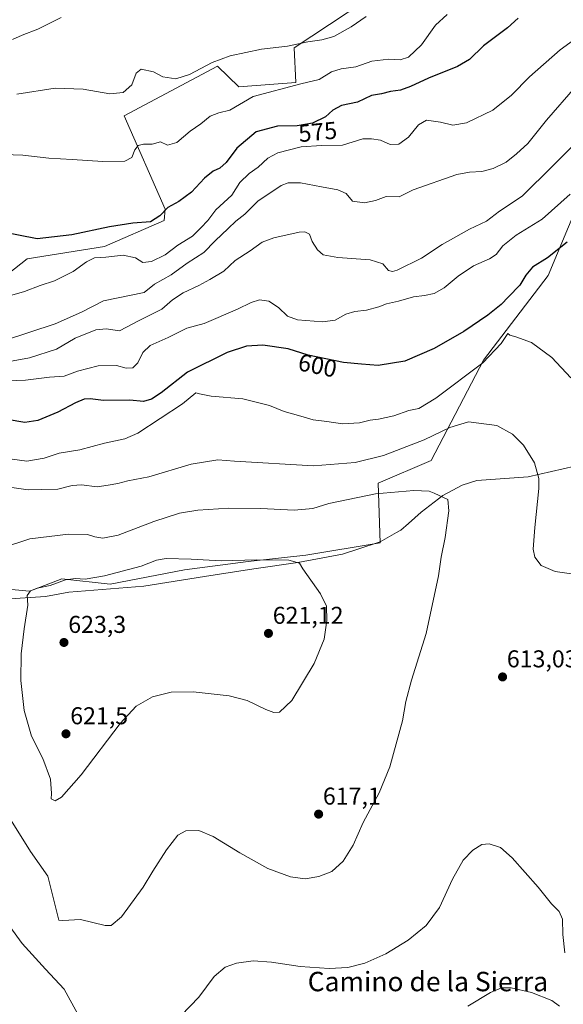
# Model space of a CAD drawing. Units: metres. Extents: x 583543 to 586982, y 4731250 to 4733606.
# Drawn here: x 585093 to 585317, y 4732796 to 4733202 of the extents above; entities that cross this region are included whole.
import ezdxf
from ezdxf.enums import TextEntityAlignment as Align

# ---------------------------------------------------------------- set-up
doc = ezdxf.new("R2010")
doc.units = ezdxf.units.M
doc.header["$MEASUREMENT"] = 0
for name, color, linetype, lineweight in [('Carátula', 7, 'Continuous', 5), ('Cultivos herbáceos CxS', 92, 'Continuous', 0), ('Curva de nivel maestra', 36, 'Continuous', 30), ('Curva de nivel normal', 36, 'Continuous', 0), ('Entidad de ámbito territorial', 19, 'Continuous', 0), ('Entidad de ámbito territorial CxS', 92, 'Continuous', 0), ('Matorral', 135, 'Continuous', 0), ('Matorral CxS', 135, 'Continuous', 0), ('Punto de cota en terreno', 7, 'Continuous', 0), ('Rótulo de curva de nivel directora', 19, 'Continuous', 0), ('Rótulo de punto de cota en terreno', 19, 'Continuous', 0), ('Texto cartográfico', 19, 'Continuous', 0)]:
    doc.layers.add(name, color=color, linetype=linetype, lineweight=lineweight)
doc.styles.add('Arial', font='txt', dxfattribs={"height": 0.2})

# ---------------------------------------------------------------- blocks, each defined once
blk = doc.blocks.new('*U154')
at = {"layer": 'Cultivos herbáceos CxS', "color": 92, "linetype": 'Continuous', "lineweight": 0}
for points in [[(585249.96, 4733219.26, 564.71), (585205.88, 4733190.03, 565.47), (585206.47, 4733175.69, 569.59), (585183, 4733173.98, 567.55), (585174.21, 4733182.5, 565.43), (585135.76, 4733161.98, 566.5), (585152.68, 4733123.52, 574.62), (585152.24, 4733118.8, 576.16), (585127.66, 4733108.18, 576.55), (585095.79, 4733103.01, 575.73), (585079.38, 4733090.19, 577.65)], [(585080.41, 4732967.62, 615.97), (585096.81, 4732966.09, 619.37), (585099.36, 4732967.07, 619.5), (585102.95, 4732968.45, 619.58), (585110.13, 4732971.21, 619.85), (585130.04, 4732969.03, 621.67), (585160.59, 4732974.97, 621.07), (585186.91, 4732978.36, 620.02), (585210.67, 4732980.91, 619.25), (585241.23, 4732986, 617.93), (585240.38, 4733010.62, 613.7), (585262.3, 4733020.03, 613.08), (585283.78, 4733061.31, 604.23), (585310.43, 4733096.18, 602.26), (585322.73, 4733125.41, 596.94)]]:
    blk.add_polyline3d(points, dxfattribs=at)
blk = doc.blocks.new('*U167')
at = {"layer": 'Curva de nivel normal', "color": 36, "linetype": 'Continuous', "lineweight": 0}
blk.add_polyline3d([(585235.46, 4733202.87, 565), (585229.24, 4733198.63, 565), (585222.13, 4733194.64, 565), (585217.18, 4733193.23, 565), (585211.42, 4733192.52, 565), (585203.1, 4733190.67, 565), (585192.41, 4733189.43, 565), (585179.43, 4733186.71, 565), (585172.1, 4733184, 565), (585162.76, 4733179.02, 565), (585157.1, 4733177.21, 565), (585151.78, 4733178.08, 565), (585147.84, 4733180.04, 565), (585142.79, 4733181.26, 565), (585140.69, 4733179.61, 565), (585138.94, 4733174.8, 565), (585135.43, 4733171.56, 565), (585129.89, 4733171.07, 565), (585118.9, 4733172.9, 565), (585107.35, 4733173.33, 565), (585091.58, 4733170.89, 565)], dxfattribs=at)
blk = doc.blocks.new('*U171')
at = {"layer": 'Curva de nivel normal', "color": 36, "linetype": 'Continuous', "lineweight": 0}
blk.add_polyline3d([(585083.34, 4733052.66, 595), (585095.14, 4733053.12, 595), (585104.99, 4733054.32, 595), (585111.13, 4733054.79, 595), (585116.59, 4733056.75, 595), (585125.14, 4733058.97, 595), (585132.64, 4733059.1, 595), (585136.6, 4733058, 595), (585139.31, 4733058.18, 595), (585141.43, 4733060.19, 595), (585143.43, 4733064.42, 595), (585146.56, 4733067.41, 595), (585153.93, 4733070.66, 595), (585161.56, 4733074.43, 595), (585168.76, 4733076.45, 595), (585182.54, 4733082.28, 595), (585188.11, 4733085.11, 595), (585191.56, 4733086.15, 595), (585195.42, 4733085.68, 595), (585199.43, 4733083, 595), (585203.04, 4733079.43, 595), (585207.19, 4733077.97, 595), (585217.54, 4733077.1, 595), (585222.77, 4733077.84, 595), (585227.11, 4733080.21, 595), (585230.81, 4733081.37, 595), (585235.61, 4733081.91, 595), (585240.76, 4733083.23, 595), (585243.92, 4733084.48, 595), (585248.74, 4733085.65, 595), (585254.92, 4733087.37, 595), (585259.46, 4733087.89, 595), (585263.51, 4733088.77, 595), (585267.57, 4733091.08, 595), (585273.34, 4733095.95, 595), (585279.64, 4733100.2, 595), (585286.31, 4733103.02, 595), (585289.09, 4733104.91, 595), (585291.78, 4733108.46, 595), (585297.27, 4733112.76, 595), (585307.98, 4733119.41, 595), (585319.51, 4733129.76, 595)], dxfattribs=at)
blk = doc.blocks.new('*U174')
at = {"layer": 'Curva de nivel normal', "color": 36, "linetype": 'Continuous', "lineweight": 0}
for points in [[(585277.42, 4732795.15, 605), (585286.75, 4732800.74, 605), (585291.21, 4732802.67, 605), (585295.23, 4732802.76, 605), (585303.54, 4732800.77, 605), (585311.99, 4732797.5, 605), (585315.08, 4732795.18, 605)], [(585319.74, 4733054.07, 605), (585311.93, 4733062.42, 605), (585303.64, 4733068.6, 605), (585297.16, 4733070.98, 605), (585294.64, 4733071.57, 605), (585293.81, 4733072.26, 605), (585291.07, 4733068.13, 605), (585283.54, 4733060.26, 605), (585264.18, 4733045.61, 605), (585257.2, 4733041.45, 605), (585253.04, 4733040.57, 605), (585246.92, 4733038.34, 605), (585240.58, 4733036.99, 605), (585237.15, 4733036.62, 605), (585232.76, 4733035.45, 605), (585225.74, 4733035.15, 605), (585219.34, 4733036.07, 605), (585213.71, 4733036.7, 605), (585208.6, 4733038.26, 605), (585201.71, 4733040.12, 605), (585195.66, 4733042.6, 605), (585184.67, 4733045.38, 605), (585171.6, 4733046.42, 605), (585166.77, 4733047.41, 605), (585165.3, 4733047.84, 605), (585159.77, 4733043.27, 605), (585141.43, 4733031.17, 605), (585136.03, 4733028.97, 605), (585127.76, 4733027.15, 605), (585117.57, 4733024.37, 605), (585108.98, 4733022.93, 605), (585102.9, 4733020.94, 605), (585095.76, 4733019.73, 605), (585089.68, 4733020.59, 605)]]:
    blk.add_polyline3d(points, dxfattribs=at)
blk = doc.blocks.new('*U179')
at = {"layer": 'Curva de nivel normal', "color": 36, "linetype": 'Continuous', "lineweight": 0}
blk.add_polyline3d([(585089.76, 4733193.4, 560), (585093.76, 4733195.2, 560), (585100.27, 4733197.74, 560), (585109.9, 4733202.53, 560)], dxfattribs=at)
blk = doc.blocks.new('5PATER')
at = {"layer": 'Carátula', "linetype": 'Continuous', "lineweight": 5}
h = blk.add_hatch(color=250, dxfattribs=at)
edge = h.paths.add_edge_path()
edge.add_ellipse((0, 0.01), major_axis=(-1.33, -1.34), ratio=0.999422, start_angle=0, end_angle=360)

msp = doc.modelspace()

# ---------------------------------------------------------------- linework, layer by layer
at = {"layer": 'Cultivos herbáceos CxS', "color": 92, "linetype": 'Continuous', "lineweight": 0}
for points in [[(585079.38, 4733090.19, 577.65), (585095.79, 4733103.01, 575.73), (585127.66, 4733108.18, 576.55), (585152.24, 4733118.8, 576.16), (585152.68, 4733123.52, 574.62), (585135.76, 4733161.98, 566.5), (585174.2, 4733182.5, 565.43), (585183, 4733173.98, 567.55), (585206.47, 4733175.69, 569.59), (585205.88, 4733190.03, 565.47), (585249.96, 4733219.26, 564.71)], [(585322.73, 4733125.41, 596.94), (585310.43, 4733096.18, 602.26), (585283.78, 4733061.31, 604.23), (585262.3, 4733020.03, 613.08), (585240.38, 4733010.62, 613.7), (585241.23, 4732986, 617.93), (585210.67, 4732980.91, 619.25), (585186.91, 4732978.36, 620.02), (585160.59, 4732974.97, 621.07), (585130.04, 4732969.03, 621.67), (585110.13, 4732971.21, 619.85), (585102.95, 4732968.45, 619.58), (585099.36, 4732967.07, 619.5), (585096.81, 4732966.09, 619.37), (585080.41, 4732967.62, 615.97)]]:
    msp.add_polyline3d(points, dxfattribs=at)
at = {"layer": 'Curva de nivel maestra', "color": 36, "linetype": 'Continuous', "lineweight": 30}
for points in [[(585298.11, 4733202.18, 575), (585293.7, 4733198.18, 575), (585283.88, 4733190.85, 575), (585278.03, 4733185.2, 575), (585273.11, 4733182.36, 575), (585261.1, 4733177.52, 575), (585253.81, 4733174.03, 575), (585249.63, 4733172.57, 575), (585245.55, 4733171.94, 575), (585241.81, 4733171.07, 575), (585237.67, 4733170.32, 575), (585231.85, 4733167.64, 575), (585225.32, 4733166.19, 575), (585221.7, 4733164.28, 575), (585218.78, 4733161.58, 575), (585213.43, 4733158.99, 575), (585207.04, 4733157.89, 575), (585199.01, 4733157.74, 575), (585190.2, 4733155.36, 575), (585182.22, 4733148.67, 575), (585177.76, 4733142.71, 575), (585175.26, 4733140.48, 575), (585172.4, 4733139.16, 575), (585168.92, 4733136.26, 575), (585163.56, 4733130.52, 575), (585158.28, 4733126.71, 575), (585153.74, 4733124.28, 575), (585150.48, 4733120.71, 575), (585146.61, 4733118.33, 575), (585139.43, 4733117.7, 575), (585129.82, 4733116.26, 575), (585114.3, 4733113, 575), (585100.03, 4733111.35, 575), (585085.28, 4733114.12, 575)], [(585318.28, 4733109.9, 600), (585310.17, 4733103.44, 600), (585304.05, 4733099.62, 600), (585301.22, 4733096.3, 600), (585298.81, 4733092.17, 600), (585294.15, 4733087.46, 600), (585291.08, 4733084.18, 600), (585285.6, 4733079.86, 600), (585275.7, 4733073.1, 600), (585263.54, 4733066.15, 600), (585251.43, 4733060.9, 600), (585240.43, 4733059.06, 600), (585233.61, 4733059.72, 600), (585226.14, 4733060.29, 600), (585211.59, 4733063.43, 600), (585203.38, 4733065.92, 600), (585192.98, 4733067.52, 600), (585186.16, 4733067.07, 600), (585178.16, 4733064.54, 600), (585161.92, 4733056.42, 600), (585150.98, 4733047.79, 600), (585147.1, 4733045.25, 600), (585143.8, 4733044.32, 600), (585138.2, 4733044.82, 600), (585127.24, 4733044.75, 600), (585121.77, 4733045.35, 600), (585119.28, 4733045.27, 600), (585115.69, 4733043.79, 600), (585108.43, 4733039.83, 600), (585100.3, 4733036.49, 600), (585094.9, 4733035.7, 600), (585087.64, 4733036.89, 600)]]:
    msp.add_polyline3d(points, dxfattribs=at)
at = {"layer": 'Curva de nivel normal', "color": 36, "linetype": 'Continuous', "lineweight": 0}
for points in [[(585268.87, 4733203.69, 570), (585264.01, 4733199.31, 570), (585258.27, 4733191.25, 570), (585252.99, 4733186.17, 570), (585249.54, 4733185.03, 570), (585244.83, 4733185.27, 570), (585237.76, 4733184.46, 570), (585231.28, 4733182.12, 570), (585225.22, 4733181.39, 570), (585221.19, 4733180.12, 570), (585216.15, 4733176.9, 570), (585208.59, 4733175.13, 570), (585188.95, 4733169.93, 570), (585179.26, 4733164.37, 570), (585174.74, 4733163.26, 570), (585171.26, 4733161.81, 570), (585167.43, 4733158.73, 570), (585163.02, 4733155.7, 570), (585157.45, 4733150.94, 570), (585153.62, 4733149.92, 570), (585150.83, 4733151.2, 570), (585147.36, 4733150.3, 570), (585143.76, 4733150.37, 570), (585141.55, 4733149.72, 570), (585140.16, 4733147.98, 570), (585138.89, 4733144.86, 570), (585136.09, 4733143.28, 570), (585127.01, 4733143.11, 570), (585114.36, 4733143.95, 570), (585104.73, 4733144.47, 570), (585094.1, 4733145.75, 570), (585086.1, 4733146.03, 570)], [(585328.42, 4733198.59, 580), (585315.42, 4733189.12, 580), (585302.75, 4733178.06, 580), (585295.32, 4733170.53, 580), (585287.63, 4733164.36, 580), (585276.78, 4733159.11, 580), (585271.22, 4733158.14, 580), (585266.14, 4733159.38, 580), (585260.28, 4733160.14, 580), (585256.99, 4733158.31, 580), (585252.92, 4733153.13, 580), (585249, 4733150.3, 580), (585245.35, 4733150.22, 580), (585241.42, 4733152.02, 580), (585237.71, 4733152.54, 580), (585234.08, 4733152.52, 580), (585225.68, 4733149.94, 580), (585217.08, 4733149.72, 580), (585208.68, 4733149.14, 580), (585199.1, 4733146.72, 580), (585195.01, 4733144.56, 580), (585191.06, 4733140.87, 580), (585187.24, 4733138.2, 580), (585183.49, 4733134.58, 580), (585180.11, 4733129.3, 580), (585173.55, 4733123.2, 580), (585170.26, 4733118.86, 580), (585167.44, 4733115.86, 580), (585164, 4733112.42, 580), (585157.91, 4733108.65, 580), (585152.62, 4733104.65, 580), (585147.06, 4733101.9, 580), (585143.5, 4733101.6, 580), (585140.44, 4733103.54, 580), (585135.45, 4733104.61, 580), (585128.21, 4733103.8, 580), (585123.64, 4733103.48, 580), (585120.28, 4733101.87, 580), (585114.8, 4733097.84, 580), (585107.06, 4733093.94, 580), (585101.23, 4733092.06, 580), (585094.76, 4733089.66, 580), (585084.76, 4733086.69, 580)], [(585321.66, 4733173.95, 585), (585309.79, 4733160.22, 585), (585302.09, 4733150.64, 585), (585297.35, 4733146.26, 585), (585293.22, 4733142.83, 585), (585287.79, 4733140.24, 585), (585283.18, 4733139.05, 585), (585278.08, 4733138.8, 585), (585272.77, 4733137.76, 585), (585254.91, 4733131.51, 585), (585249.1, 4733128.66, 585), (585243.76, 4733128.68, 585), (585239.37, 4733127.13, 585), (585234.8, 4733126.19, 585), (585229.88, 4733126.86, 585), (585227.27, 4733129.92, 585), (585223.88, 4733131.52, 585), (585217.04, 4733132.66, 585), (585208.41, 4733134.43, 585), (585203.33, 4733134.33, 585), (585200.52, 4733133.34, 585), (585190.8, 4733126.86, 585), (585185.44, 4733121.41, 585), (585181.76, 4733118.58, 585), (585178.65, 4733115.53, 585), (585173.3, 4733110.52, 585), (585168.65, 4733105.64, 585), (585161.76, 4733101.28, 585), (585155.1, 4733096.42, 585), (585148.25, 4733092.56, 585), (585144.06, 4733089.15, 585), (585127.33, 4733085.74, 585), (585118.2, 4733081.1, 585), (585107.34, 4733076.33, 585), (585086.04, 4733069.33, 585)], [(585327.09, 4733156.08, 590), (585312.42, 4733141.32, 590), (585299.75, 4733128.84, 590), (585290.42, 4733122.68, 590), (585285.08, 4733118.59, 590), (585278.06, 4733115.35, 590), (585266.75, 4733109.02, 590), (585258.24, 4733103.37, 590), (585248.22, 4733098.4, 590), (585246.36, 4733097.79, 590), (585244.65, 4733098.3, 590), (585242.38, 4733101.02, 590), (585237.16, 4733102.66, 590), (585223.82, 4733103.6, 590), (585217.77, 4733104.76, 590), (585215.37, 4733106.78, 590), (585213.25, 4733110.24, 590), (585212.1, 4733113.16, 590), (585210.16, 4733114.14, 590), (585207.92, 4733114.04, 590), (585197.46, 4733111.69, 590), (585192.66, 4733109.88, 590), (585187.64, 4733106.41, 590), (585181.55, 4733102.31, 590), (585176.85, 4733098.02, 590), (585171.08, 4733094.61, 590), (585166.59, 4733092.03, 590), (585160.12, 4733089.09, 590), (585155.75, 4733086.18, 590), (585151.38, 4733082.32, 590), (585142, 4733077.61, 590), (585133.82, 4733073.42, 590), (585128.33, 4733074.25, 590), (585124.08, 4733073.86, 590), (585115.63, 4733070.32, 590), (585107.98, 4733065.86, 590), (585096.76, 4733062.22, 590), (585087.1, 4733060.43, 590)], [(585328.58, 4732972.07, 610), (585313.32, 4732974.19, 610), (585307.6, 4732976.73, 610), (585305.01, 4732980.09, 610), (585304.26, 4732983.42, 610), (585304.94, 4732992.42, 610), (585306.66, 4733008.42, 610), (585306.58, 4733012.51, 610), (585304.86, 4733018.96, 610), (585300.36, 4733026.28, 610), (585295.83, 4733030.83, 610), (585289.33, 4733034.33, 610), (585277.67, 4733035.88, 610), (585269.98, 4733033.64, 610), (585259.41, 4733028.44, 610), (585242.64, 4733022.04, 610), (585230.92, 4733019.18, 610), (585213.78, 4733017.76, 610), (585181.23, 4733019.68, 610), (585174.43, 4733020.28, 610), (585163.43, 4733018.47, 610), (585145.98, 4733013.28, 610), (585137.3, 4733011.57, 610), (585133.24, 4733010.56, 610), (585129.14, 4733009.84, 610), (585124.66, 4733009.18, 610), (585118.28, 4733009.98, 610), (585114.42, 4733009.74, 610), (585108.53, 4733008.19, 610), (585101.82, 4733007.98, 610), (585096.24, 4733007.91, 610), (585086.71, 4733009.2, 610)], [(585128.02, 4732828.42, 615), (585130.4, 4732828.45, 615), (585134.76, 4732831.97, 615), (585143.62, 4732844.13, 615), (585147.54, 4732850.83, 615), (585153.24, 4732859.61, 615), (585157.94, 4732865.61, 615), (585161.26, 4732867.43, 615), (585166.56, 4732867.55, 615), (585172.5, 4732865.11, 615), (585183.39, 4732858.29, 615), (585195.04, 4732851.82, 615), (585204.37, 4732848.49, 615), (585210.41, 4732847.64, 615), (585215.97, 4732848.56, 615), (585221.31, 4732850.7, 615), (585226.02, 4732854.87, 615), (585230.08, 4732861.54, 615), (585234.29, 4732870.89, 615), (585240.85, 4732883, 615), (585245.26, 4732893.75, 615), (585250.4, 4732912.75, 615), (585251.83, 4732920.75, 615), (585254.21, 4732929.42, 615), (585260.19, 4732948.75, 615), (585265.34, 4732972.42, 615), (585266.39, 4732980.2, 615), (585268.09, 4732988.29, 615), (585269.6, 4732999.26, 615), (585269.06, 4733003.94, 615), (585263.53, 4733006.52, 615), (585261.37, 4733007.35, 615), (585255.1, 4733007.57, 615), (585239.36, 4733006.25, 615), (585220.1, 4733002.32, 615), (585213.46, 4733000.15, 615), (585205.76, 4732999.54, 615), (585192.1, 4733000.26, 615), (585178.94, 4733000.31, 615), (585166.13, 4732999.49, 615), (585158.6, 4732998.24, 615), (585148.02, 4732994.83, 615), (585133.38, 4732989.24, 615), (585127.01, 4732988, 615), (585123.68, 4732988.52, 615), (585120.72, 4732989.45, 615), (585112.91, 4732989.68, 615), (585096.97, 4732987.75, 615), (585085.72, 4732984.02, 615)], [(585107.39, 4732879.8, 620), (585110.02, 4732881.29, 620), (585118.08, 4732890.47, 620), (585134.17, 4732911.6, 620), (585140.72, 4732918.81, 620), (585147.5, 4732922.54, 620), (585155.2, 4732924.5, 620), (585164.23, 4732924.61, 620), (585179.09, 4732922.97, 620), (585186.49, 4732921.06, 620), (585194.1, 4732917.39, 620), (585197.43, 4732916.2, 620), (585199.76, 4732916.33, 620), (585204.8, 4732921.09, 620), (585214.08, 4732936.36, 620), (585218.14, 4732946.42, 620), (585219.31, 4732954.09, 620), (585219.16, 4732959.92, 620), (585216.7, 4732965.05, 620), (585209.43, 4732975.41, 620), (585208.04, 4732977.61, 620), (585203.58, 4732978.92, 620), (585190.32, 4732979.08, 620), (585175.8, 4732978.65, 620), (585163.4, 4732979.38, 620), (585153.1, 4732979.6, 620), (585149.1, 4732978.94, 620), (585142.76, 4732976.45, 620), (585127.76, 4732972.46, 620), (585119.76, 4732971.07, 620), (585115.6, 4732971.41, 620), (585111.7, 4732970.88, 620), (585105.31, 4732968.46, 620), (585099.96, 4732967.32, 620), (585097.16, 4732966.24, 620), (585095.83, 4732964.32, 620), (585096.18, 4732960.35, 620), (585094.64, 4732950.65, 620), (585093.34, 4732940.33, 620), (585093.2, 4732929.39, 620), (585094.63, 4732917, 620), (585097.59, 4732906.42, 620), (585102.26, 4732897.23, 620), (585105.39, 4732888.71, 620), (585105.82, 4732882.72, 620), (585105.79, 4732880.52, 620), (585107.39, 4732879.8, 620)], [(585087.24, 4732874.91, 615), (585097.17, 4732858.82, 615), (585104.4, 4732848.7, 615), (585108.94, 4732830.6, 615), (585110.56, 4732830.47, 615), (585117.8, 4732830.88, 615), (585128.02, 4732828.42, 615)], [(585159.33, 4732791.36, 610), (585166.49, 4732798.92, 610), (585172.94, 4732807.35, 610), (585177.43, 4732811.25, 610), (585182.05, 4732812.92, 610), (585188.91, 4732813.86, 610), (585196.5, 4732813.28, 610), (585208.24, 4732811.44, 610), (585220.29, 4732810.66, 610), (585227.94, 4732811.08, 610), (585234.96, 4732812.83, 610), (585243.58, 4732816.75, 610), (585252.8, 4732822.42, 610), (585260.19, 4732828.42, 610), (585265.63, 4732835.79, 610), (585271.09, 4732847.46, 610), (585275.42, 4732855.25, 610), (585279.42, 4732859.44, 610), (585283.09, 4732861.76, 610), (585286.1, 4732862.05, 610), (585290.83, 4732860.5, 610), (585295.67, 4732856.22, 610), (585306.33, 4732844.2, 610), (585311.87, 4732837.37, 610), (585315.03, 4732834.17, 610), (585316.32, 4732830.94, 610), (585316.45, 4732824.73, 610), (585317.36, 4732817.14, 610)], [(585079.52, 4732840.51, 610), (585093.76, 4732820.99, 610), (585103.43, 4732810.45, 610)], [(585103.43, 4732810.45, 610), (585111.1, 4732802.14, 610), (585116.76, 4732791.85, 610)]]:
    msp.add_polyline3d(points, dxfattribs=at)
at = {"layer": 'Entidad de ámbito territorial', "color": 19, "linetype": 'Continuous', "lineweight": 0}
msp.add_polyline3d([(585331.04, 4733019.85, 605.35), (585302.27, 4733013.26, 610.59), (585281.05, 4733011.75, 613.58), (585274.97, 4733009.87, 614.11), (585267.02, 4733005.54, 614.88), (585258.1, 4732998.66, 615.81), (585252.88, 4732994.01, 616.53), (585249.82, 4732991.28, 616.93), (585248.03, 4732990.26, 617.17), (585241.24, 4732986.43, 617.86), (585232.12, 4732983.42, 618.92), (585225.8, 4732981.34, 619.09), (585207.28, 4732977.97, 619.99), (585189.26, 4732975.38, 620.59), (585168.95, 4732972.24, 621.36), (585143.95, 4732968.26, 622.06), (585113.07, 4732965.7, 621.76), (585103.43, 4732964.01, 620.94), (585084.43, 4732962.76, 617.51)], dxfattribs=at)
msp.add_polyline3d([(585331.04, 4733019.85, 605.35), (585302.27, 4733013.26, 610.59), (585281.05, 4733011.75, 613.58), (585274.97, 4733009.87, 614.11), (585267.02, 4733005.54, 614.88), (585258.1, 4732998.66, 615.81), (585252.88, 4732994.01, 616.53), (585249.82, 4732991.28, 616.93), (585248.03, 4732990.26, 617.17), (585241.24, 4732986.43, 617.86), (585232.12, 4732983.42, 618.92), (585225.8, 4732981.34, 619.09), (585207.28, 4732977.97, 619.99), (585189.26, 4732975.38, 620.59), (585168.95, 4732972.24, 621.36), (585143.95, 4732968.26, 622.06), (585113.07, 4732965.7, 621.76), (585103.43, 4732964.01, 620.94), (585084.43, 4732962.76, 617.51)], dxfattribs=at)
at = {"layer": 'Entidad de ámbito territorial CxS', "color": 92, "linetype": 'Continuous', "lineweight": 0}
for points in [[(585084.43, 4732962.76, 617.51), (585103.43, 4732964.01, 620.94), (585113.07, 4732965.7, 621.76), (585143.95, 4732968.26, 622.06), (585168.95, 4732972.24, 621.36), (585189.26, 4732975.38, 620.59), (585207.28, 4732977.97, 619.99), (585225.8, 4732981.34, 619.09), (585232.12, 4732983.42, 618.92), (585241.24, 4732986.43, 617.86), (585248.03, 4732990.26, 617.17), (585249.82, 4732991.28, 616.93), (585252.88, 4732994.01, 616.53), (585258.1, 4732998.66, 615.81), (585267.02, 4733005.54, 614.88), (585274.97, 4733009.87, 614.11), (585281.05, 4733011.75, 613.58), (585302.27, 4733013.26, 610.59), (585331.04, 4733019.85, 605.35)], [(585331.04, 4733019.85, 605.35), (585302.27, 4733013.26, 610.59), (585281.05, 4733011.75, 613.58), (585274.97, 4733009.87, 614.11), (585267.02, 4733005.54, 614.88), (585258.1, 4732998.66, 615.81), (585252.88, 4732994.01, 616.53), (585249.82, 4732991.28, 616.93), (585248.03, 4732990.26, 617.17), (585241.24, 4732986.43, 617.86), (585232.12, 4732983.42, 618.92), (585225.8, 4732981.34, 619.09), (585207.28, 4732977.97, 619.99), (585189.26, 4732975.38, 620.59), (585168.95, 4732972.24, 621.36), (585143.95, 4732968.26, 622.06), (585113.07, 4732965.7, 621.76), (585103.43, 4732964.01, 620.94), (585084.43, 4732962.76, 617.51)], [(585084.43, 4732962.76, 617.51), (585103.43, 4732964.01, 620.94), (585113.07, 4732965.7, 621.76), (585143.95, 4732968.26, 622.06), (585168.95, 4732972.24, 621.36), (585189.26, 4732975.38, 620.59), (585207.28, 4732977.97, 619.99), (585225.8, 4732981.34, 619.09), (585232.12, 4732983.42, 618.92), (585241.24, 4732986.43, 617.86), (585248.03, 4732990.26, 617.17), (585249.82, 4732991.28, 616.93), (585252.88, 4732994.01, 616.53), (585258.1, 4732998.66, 615.81), (585267.02, 4733005.54, 614.88), (585274.97, 4733009.87, 614.11), (585281.05, 4733011.75, 613.58), (585302.27, 4733013.26, 610.59), (585331.04, 4733019.85, 605.35)], [(585331.04, 4733019.85, 605.35), (585302.27, 4733013.26, 610.59), (585281.05, 4733011.75, 613.58), (585274.97, 4733009.87, 614.11), (585267.02, 4733005.54, 614.88), (585258.1, 4732998.66, 615.81), (585252.88, 4732994.01, 616.53), (585249.82, 4732991.28, 616.93), (585248.03, 4732990.26, 617.17), (585241.24, 4732986.43, 617.86), (585232.12, 4732983.42, 618.92), (585225.8, 4732981.34, 619.09), (585207.28, 4732977.97, 619.99), (585189.26, 4732975.38, 620.59), (585168.95, 4732972.24, 621.36), (585143.95, 4732968.26, 622.06), (585113.07, 4732965.7, 621.76), (585103.43, 4732964.01, 620.94), (585084.43, 4732962.76, 617.51)]]:
    msp.add_polyline3d(points, dxfattribs=at)
at = {"layer": 'Matorral', "color": 135, "linetype": 'Continuous', "lineweight": 0}
for points in [[(585079.38, 4733090.19, 577.65), (585095.79, 4733103.01, 575.73), (585127.66, 4733108.18, 576.55), (585152.24, 4733118.8, 576.16), (585152.68, 4733123.52, 574.62), (585135.76, 4733161.98, 566.5), (585174.2, 4733182.5, 565.43), (585183, 4733173.98, 567.55), (585206.47, 4733175.69, 569.59), (585205.88, 4733190.03, 565.47), (585249.96, 4733219.26, 564.71)], [(585322.73, 4733125.41, 596.94), (585310.43, 4733096.18, 602.26), (585283.78, 4733061.31, 604.23), (585262.3, 4733020.03, 613.08), (585240.38, 4733010.62, 613.7), (585241.23, 4732986, 617.93), (585210.67, 4732980.91, 619.25), (585186.91, 4732978.36, 620.02), (585160.59, 4732974.97, 621.07), (585130.04, 4732969.03, 621.67), (585110.13, 4732971.21, 619.85), (585102.95, 4732968.45, 619.58), (585099.36, 4732967.07, 619.5), (585096.81, 4732966.09, 619.37), (585080.41, 4732967.62, 615.97)]]:
    msp.add_polyline3d(points, dxfattribs=at)
at = {"layer": 'Matorral CxS', "color": 135, "linetype": 'Continuous', "lineweight": 0}
for points in [[(585079.38, 4733090.19, 577.65), (585095.79, 4733103.01, 575.73), (585127.66, 4733108.18, 576.55), (585152.24, 4733118.8, 576.16), (585152.68, 4733123.52, 574.62), (585135.76, 4733161.98, 566.5), (585174.21, 4733182.5, 565.43), (585183, 4733173.98, 567.55), (585206.47, 4733175.69, 569.59), (585205.88, 4733190.03, 565.47), (585249.96, 4733219.26, 564.71)], [(585322.73, 4733125.41, 596.94), (585310.43, 4733096.18, 602.26), (585283.78, 4733061.31, 604.23), (585262.3, 4733020.03, 613.08), (585240.38, 4733010.62, 613.7), (585241.23, 4732986, 617.93), (585210.67, 4732980.91, 619.25), (585186.91, 4732978.36, 620.02), (585160.59, 4732974.97, 621.07), (585130.04, 4732969.03, 621.67), (585110.13, 4732971.21, 619.85), (585102.95, 4732968.45, 619.58), (585099.36, 4732967.07, 619.5), (585096.81, 4732966.09, 619.37), (585080.41, 4732967.62, 615.97)]]:
    msp.add_polyline3d(points, dxfattribs=at)

# ---------------------------------------------------------------- block references
at = {"layer": 'Cultivos herbáceos CxS', "color": 92, "linetype": 'Continuous', "lineweight": 0}
msp.add_blockref('*U154', (0, 0), dxfattribs=at)
at = {"layer": 'Curva de nivel normal', "color": 36, "linetype": 'Continuous', "lineweight": 0}
for name in ['*U179', '*U167', '*U171', '*U174']:
    msp.add_blockref(name, (0, 0), dxfattribs=at)
at = {"layer": 'Punto de cota en terreno', "linetype": 'Continuous', "lineweight": 0}
for p in [(585195.24, 4732948.74, 621.12), (585111, 4732945, 623.3), (585291.67, 4732930.81, 613.03), (585111.82, 4732907.36, 621.5), (585215.89, 4732874.26, 617.1)]:
    msp.add_blockref('5PATER', p, dxfattribs=at)

# ---------------------------------------------------------------- texts
at = {"layer": 'Rótulo de curva de nivel directora', "color": 19, "linetype": 'Continuous', "lineweight": 0, "style": 'Arial'}
for s, rotation, p in [('575', 5.6781, (585215.54, 4733155.38)), ('600', -11.4248, (585215.46, 4733059.11))]:
    msp.add_text(s, height=7, rotation=rotation, dxfattribs=at).set_placement(p, align=Align.MIDDLE_CENTER)
at = {"layer": 'Rótulo de punto de cota en terreno', "color": 19, "linetype": 'Continuous', "lineweight": 0, "style": 'Arial'}
for s, p in [('621,12', (585197, 4732950.5)), ('623,3', (585112.76, 4732946.76)), ('613,03', (585293.43, 4732932.57)), ('621,5', (585113.58, 4732909.12)), ('617,1', (585217.65, 4732876.02))]:
    msp.add_text(s, height=7, dxfattribs=at).set_placement(p, align=Align.BOTTOM_LEFT)
at = {"layer": 'Texto cartográfico', "color": 19, "linetype": 'Continuous', "lineweight": 0, "style": 'Arial'}
msp.add_text('Camino de la Sierra', height=8, dxfattribs=at).set_placement((585260.92, 4732805.31), align=Align.MIDDLE_CENTER)

doc.saveas('drawing.dxf')
